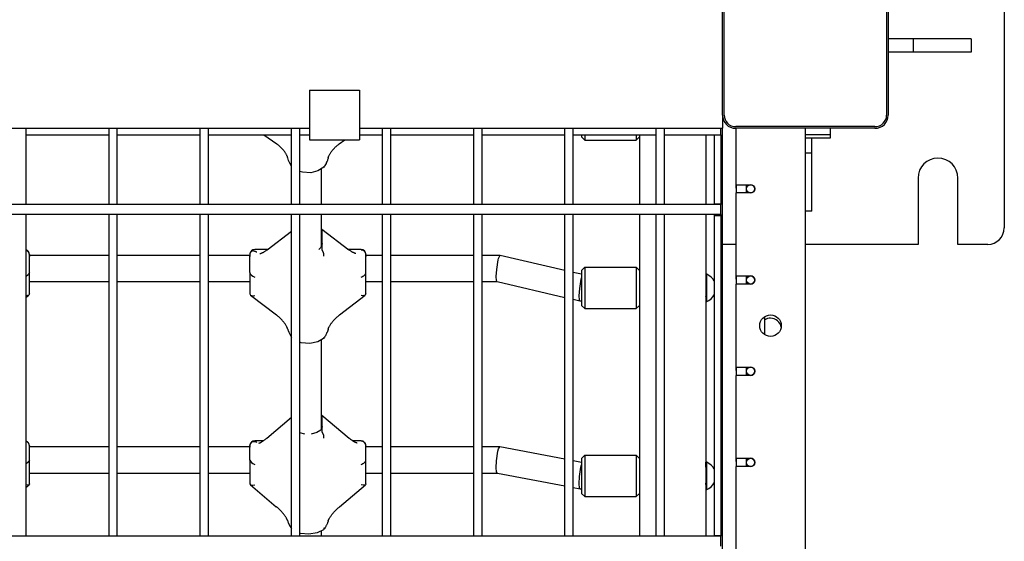
# Model space of a CAD drawing. Units: millimetres. Extents: x -5888 to 8519, y -6618 to 1999.
# Drawn here: x 1341 to 1935, y -2109 to -1795 of the extents above; entities that cross this region are included whole.
import ezdxf

# ---------------------------------------------------------------- set-up
doc = ezdxf.new("R2010")
doc.units = ezdxf.units.MM

# ---------------------------------------------------------------- blocks, each defined once
blk = doc.blocks.new('ДВК-03')
for p, q in [((4118, -940), (4118, -1160)), ((3948, -1092), (3948, -1008)), ((3949, -1092), (3949, -1008)), ((4047, -1008), (4047, -1092)), ((4048, -1008), (4048, -1092)), ((4063, -1046), (4048, -1046)), ((4063, -1046), (4063, -1054)), ((4098, -1046), (4063, -1046)), ((4098, -1046), (4098, -1054)), ((4063, -1054), (4048, -1054)), ((4098, -1054), (4063, -1054)), ((3699, -1077), (3699, -1107)), ((3699, -1077), (3729, -1077)), ((3729, -1077), (3729, -1107)), ((3948, -1092), (3948, -1100)), ((3297, -1100), (3699, -1100)), ((3523, -1100), (3525.24, -1100)), ((3525.24, -1100), (3528, -1100)), ((3528, -1104), (3528, -1100)), ((3528, -1100), (3578, -1100)), ((3528, -1104), (3578, -1104)), ((3528, -1146), (3528, -1104)), ((3578, -1104), (3578, -1100)), ((3578, -1100), (3580.24, -1100)), ((3578, -1146), (3578, -1104)), ((3580.24, -1100), (3583, -1100)), ((3583, -1104), (3583, -1100)), ((3583, -1100), (3633, -1100)), ((3583, -1104), (3633, -1104)), ((3583, -1146), (3583, -1104)), ((3633, -1104), (3633, -1100)), ((3633, -1100), (3635.24, -1100)), ((3633, -1146), (3633, -1104)), ((3635.24, -1100), (3638, -1100)), ((3638, -1104), (3638, -1100)), ((3638, -1100), (3688, -1100)), ((3638, -1104), (3688, -1104)), ((3638, -1146), (3638, -1104)), ((3671.44, -1104), (3679.13, -1109.41)), ((3688, -1104), (3688, -1100)), ((3688, -1100), (3690.24, -1100)), ((3688, -1146), (3688, -1104)), ((3690.24, -1100), (3693, -1100)), ((3693, -1104), (3693, -1100)), ((3693, -1100), (3699, -1100)), ((3693, -1146), (3693, -1104)), ((3693, -1104), (3699, -1104)), ((3729, -1100), (3948, -1100)), ((3729, -1100), (3743, -1100)), ((3729, -1104), (3743, -1104)), ((3743, -1104), (3743, -1100)), ((3743, -1100), (3745.24, -1100)), ((3743, -1146), (3743, -1104)), ((3745.24, -1100), (3748, -1100)), ((3748, -1104), (3748, -1100)), ((3748, -1100), (3798, -1100)), ((3748, -1104), (3798, -1104)), ((3748, -1146), (3748, -1104)), ((3798, -1104), (3798, -1100)), ((3798, -1100), (3800.24, -1100)), ((3798, -1146), (3798, -1104)), ((3800.24, -1100), (3803, -1100)), ((3803, -1100), (3853, -1100)), ((3803, -1104), (3803, -1100)), ((3803, -1104), (3853, -1104)), ((3803, -1146), (3803, -1104)), ((3853, -1104), (3853, -1100)), ((3853, -1100), (3855.24, -1100)), ((3853, -1146), (3853, -1104)), ((3855.24, -1100), (3858, -1100)), ((3858, -1100), (3908, -1100)), ((3858, -1104), (3858, -1100)), ((3858, -1104), (3908, -1104)), ((3858, -1146), (3858, -1104)), ((3863, -1104), (3863, -1105.08)), ((3865, -1104), (3865, -1107.08)), ((3896, -1104), (3896, -1107.08)), ((3898, -1104), (3898, -1105.08)), ((3898, -1104), (3898, -1144.96)), ((3908, -1104), (3908, -1100)), ((3908, -1100), (3910.24, -1100)), ((3908, -1146), (3908, -1104)), ((3910.24, -1100), (3913, -1100)), ((3913, -1100), (3947, -1100)), ((3913, -1104), (3913, -1100)), ((3913, -1104), (3947, -1104)), ((3913, -1146), (3913, -1104)), ((3938, -1104), (3938, -1144.96)), ((3943, -1104), (3943, -1145.5)), ((3943, -1104), (3947, -1104)), ((3947, -1104), (3947, -1100)), ((3947, -1104), (3947, -1145.5)), ((3948, -1184.86), (3948, -1100)), ((4040, -1099), (3956, -1099)), ((4040, -1100), (3956, -1100)), ((3956, -1100), (3956, -1134)), ((3998, -1998), (3998, -1100)), ((4013, -1104), (3998, -1104)), ((4013, -1100), (4013, -1104)), ((4013, -1102), (4013, -1106)), ((3699, -1107), (3729, -1107)), ((3716.87, -1109.41), (3720.3, -1107)), ((3865, -1107.08), (3863, -1105.08)), ((3865, -1107.08), (3896, -1107.08)), ((3898, -1105.08), (3896, -1107.08)), ((4013, -1106), (3998, -1106)), ((4002, -1115), (4002, -1106)), ((4002, -1115), (3998, -1115)), ((4002, -1150), (4002, -1115)), ((3686.31, -1119.41), (3685.77, -1117.72)), ((3687.06, -1121.1), (3686.31, -1119.41)), ((3688, -1122.75), (3687.06, -1121.1)), ((3694.65, -1126.51), (3693, -1126.06)), ((3699.63, -1126.78), (3694.65, -1126.51)), ((3703.9, -1125.73), (3699.63, -1126.78)), ((3707.51, -1123.48), (3703.9, -1125.73)), ((3706, -1124.64), (3706, -1133.61)), ((3707.53, -1123.46), (3707.51, -1123.48)), ((3707.55, -1123.45), (3707.53, -1123.46)), ((3707.55, -1122.84), (3707.61, -1123.08)), ((3707.56, -1123.43), (3707.55, -1123.45)), ((3707.62, -1123.28), (3707.56, -1123.43)), ((3707.61, -1123.08), (3707.62, -1123.28)), ((3706, -1133.61), (3706, -1146)), ((3956, -1134), (3965, -1134)), ((3956, -1134), (3956, -1136)), ((3956.5, -1139), (3956.5, -1134)), ((3962.5, -1139), (3962.5, -1134)), ((4066, -1130), (4066, -1170)), ((4090, -1170), (4090, -1130)), ((3956, -1136), (3956.5, -1136)), ((3965, -1139), (3956, -1139)), ((3956, -1139), (3956, -1189)), ((3956.5, -1139), (3956.5, -1136)), ((3962.5, -1136), (3962.55, -1136)), ((3947, -1146), (3049, -1146)), ((3578, -1146), (3528, -1146)), ((3633, -1146), (3583, -1146)), ((3688, -1146), (3638, -1146)), ((3743, -1146), (3693, -1146)), ((3798, -1146), (3748, -1146)), ((3853, -1146), (3803, -1146)), ((3908, -1146), (3858, -1146)), ((3898, -1144.96), (3898, -1146)), ((3947, -1146), (3913, -1146)), ((3938, -1144.96), (3938, -1146)), ((3943, -1145.5), (3947, -1145.5)), ((3943, -1145.5), (3943, -1146)), ((3947, -1145.5), (3947, -1146)), ((3947, -1146.12), (3947, -1146)), ((3947, -1152), (3947, -1146.12)), ((3947, -1152), (3049, -1152)), ((3528, -1346), (3528, -1152)), ((3578, -1346), (3578, -1152)), ((3583, -1346), (3583, -1152)), ((3633, -1346), (3633, -1152)), ((3638, -1346), (3638, -1152)), ((3688, -1346), (3688, -1152)), ((3693, -1346), (3693, -1152)), ((3706, -1152), (3706, -1171.43)), ((3743, -1346), (3743, -1152)), ((3798, -1152), (3748, -1152)), ((3748, -1346), (3748, -1152)), ((3798, -1346), (3798, -1152)), ((3853, -1152), (3803, -1152)), ((3803, -1346), (3803, -1152)), ((3853, -1346), (3853, -1152)), ((3908, -1152), (3858, -1152)), ((3858, -1346), (3858, -1152)), ((3898, -1152), (3898, -1346)), ((3908, -1346), (3908, -1152)), ((3913, -1346), (3913, -1152)), ((3947, -1152), (3913, -1152)), ((3938, -1152), (3938, -1346)), ((3943, -1152), (3943, -1152.5)), ((3947, -1152), (3947, -1152.5)), ((4002, -1150), (3998, -1150)), ((3943, -1152.5), (3943, -1345.5)), ((3943, -1152.5), (3947, -1152.5)), ((3947, -1152.5), (3947, -1345.5)), ((3673.31, -1173.29), (3688, -1162.09)), ((3706, -1160.77), (3706.2, -1160.77)), ((3706.32, -1160.81), (3706.2, -1160.77)), ((3706.32, -1160.81), (3722.69, -1173.29)), ((3706.5, -1161.49), (3706.32, -1160.81)), ((3706.5, -1169.58), (3706.5, -1161.49)), ((3706.5, -1169.58), (3705.71, -1171.89)), ((3706, -1167.72), (3706.5, -1169.58)), ((3706.5, -1172.32), (3706.5, -1169.58)), ((3528, -1173.39), (3528.53, -1173.66)), ((3528.53, -1173.66), (3529, -1174.03)), ((3529, -1174.03), (3529.4, -1174.48)), ((3673.59, -1173.07), (3666, -1173.07)), ((3705.71, -1171.89), (3704.56, -1173.07)), ((3730, -1173.07), (3722.41, -1173.07)), ((3956, -1170), (3948, -1170)), ((4066, -1170), (3998, -1170)), ((4108, -1170), (4090, -1170)), ((3530, -1176.07), (3530, -1177.38)), ((3530, -1176.16), (3530, -1176.66)), ((3578, -1176.66), (3530, -1176.66)), ((3530, -1178.18), (3530, -1177.38)), ((3530, -1186.86), (3530, -1178.18)), ((3633, -1176.66), (3583, -1176.66)), ((3663, -1176.66), (3638, -1176.66)), ((3663, -1176.07), (3663, -1177.38)), ((3663, -1176.16), (3663, -1176.66)), ((3663, -1178.18), (3663, -1177.38)), ((3663, -1186.86), (3663, -1178.18)), ((3733, -1176.07), (3733, -1177.38)), ((3733, -1176.16), (3733, -1176.66)), ((3743, -1176.66), (3733, -1176.66)), ((3733, -1178.18), (3733, -1177.38)), ((3733, -1186.86), (3733, -1178.18)), ((3798, -1176.66), (3748, -1176.66)), ((3813.9, -1176.66), (3803, -1176.66)), ((3811.9, -1185.08), (3812.82, -1179.31)), ((3812.82, -1179.31), (3813, -1178.57)), ((3813, -1178.57), (3813.68, -1176.81)), ((3813.68, -1176.81), (3813.9, -1176.66)), ((3813.9, -1176.66), (3813.93, -1176.67)), ((3853, -1185.72), (3813.93, -1176.67)), ((3530, -1186.86), (3529.27, -1188.36)), ((3530, -1199.82), (3530, -1186.86)), ((3663, -1186.86), (3663, -1199.82)), ((3733, -1199.82), (3733, -1186.86)), ((3811.61, -1189.34), (3811.9, -1185.08)), ((3863, -1188.04), (3858, -1186.88)), ((3865, -1183.76), (3863, -1185.76)), ((3863, -1185.76), (3863, -1206.76)), ((3865, -1183.76), (3896, -1183.76)), ((3865, -1183.76), (3865, -1208.76)), ((3896, -1183.76), (3896, -1208.76)), ((3898, -1185.76), (3896, -1183.76)), ((3898, -1185.76), (3898, -1206.76)), ((3948, -1855), (3948, -1184.86)), ((3529.27, -1188.36), (3528, -1189.33)), ((3578, -1192.66), (3530, -1192.66)), ((3633, -1192.66), (3583, -1192.66)), ((3663, -1192.66), (3638, -1192.66)), ((3743, -1192.66), (3733, -1192.66)), ((3798, -1192.66), (3748, -1192.66)), ((3812.08, -1192.66), (3803, -1192.66)), ((3811.72, -1191.78), (3811.61, -1189.34)), ((3812.07, -1192.66), (3811.72, -1191.78)), ((3853, -1202.15), (3812.07, -1192.66)), ((3861.9, -1196.67), (3862.82, -1190.9)), ((3862.82, -1190.9), (3863, -1190.16)), ((3938.5, -1188.01), (3938, -1188.01)), ((3938.5, -1201.6), (3938.5, -1188.01)), ((3956, -1189), (3965, -1189)), ((3956, -1189), (3956, -1191)), ((3956, -1191), (3956.5, -1191)), ((3956.5, -1194), (3956.5, -1189)), ((3956.5, -1194), (3956.5, -1191)), ((3962.5, -1194), (3962.5, -1189)), ((3962.5, -1191), (3962.55, -1191)), ((3861.61, -1200.93), (3861.9, -1196.67)), ((3965, -1194), (3956, -1194)), ((3956, -1194), (3956, -1244)), ((3528, -1201.89), (3529.57, -1200.69)), ((3529.57, -1200.69), (3528, -1201.02)), ((3530, -1199.82), (3529.57, -1200.69)), ((3663, -1199.82), (3663.43, -1200.69)), ((3663.43, -1200.69), (3679.03, -1212.58)), ((3663.43, -1200.69), (3665.07, -1201.02)), ((3665.07, -1201.02), (3666, -1200.82)), ((3716.97, -1212.58), (3732.57, -1200.69)), ((3730.93, -1201.02), (3730, -1200.82)), ((3732.57, -1200.69), (3730.93, -1201.02)), ((3733, -1199.82), (3732.57, -1200.69)), ((3862.07, -1204.25), (3858, -1203.31)), ((3861.72, -1203.37), (3861.61, -1200.93)), ((3862.07, -1204.25), (3861.72, -1203.37)), ((3862.1, -1204.26), (3862.07, -1204.25)), ((3863, -1204.26), (3862.1, -1204.26)), ((3938, -1201.6), (3938, -1201.51)), ((3938.5, -1204.51), (3938, -1204.51)), ((3938.5, -1204.51), (3938.5, -1201.6)), ((3865, -1208.76), (3863, -1206.76)), ((3865, -1208.76), (3896, -1208.76)), ((3898, -1206.76), (3896, -1208.76)), ((3973.5, -1224.48), (3973.5, -1213.52)), ((3685.78, -1221.05), (3685.78, -1221.06)), ((3685.78, -1221.06), (3685.78, -1221.06)), ((3685.78, -1221.06), (3685.78, -1221.06)), ((3685.78, -1221.06), (3685.79, -1221.06)), ((3685.79, -1221.06), (3685.79, -1221.06)), ((3685.79, -1221.06), (3685.79, -1221.06)), ((3685.79, -1221.06), (3685.79, -1221.06)), ((3685.79, -1221.06), (3685.79, -1221.06)), ((3685.79, -1221.06), (3685.79, -1221.06)), ((3685.79, -1221.06), (3685.79, -1221.07)), ((3685.79, -1221.07), (3685.79, -1221.09)), ((3685.79, -1221.09), (3685.8, -1221.11)), ((3685.8, -1221.11), (3685.82, -1221.17)), ((3685.82, -1221.17), (3685.85, -1221.29)), ((3685.85, -1221.29), (3685.91, -1221.52)), ((3685.91, -1221.52), (3686.06, -1221.98)), ((3686.06, -1221.98), (3686.41, -1222.9)), ((3686.41, -1222.9), (3687.2, -1224.53)), ((3687.2, -1224.53), (3688, -1225.9)), ((3693.96, -1229.32), (3693, -1229.06)), ((3699.06, -1229.77), (3693.96, -1229.32)), ((3703.97, -1228.72), (3699.06, -1229.77)), ((3707.45, -1226.7), (3703.97, -1228.72)), ((3706, -1227.73), (3706, -1281.57)), ((3707.48, -1226.67), (3707.45, -1226.7)), ((3707.51, -1226.64), (3707.48, -1226.67)), ((3707.53, -1226.61), (3707.51, -1226.64)), ((3707.61, -1226.42), (3707.53, -1226.61)), ((3707.55, -1225.87), (3707.61, -1226.17)), ((3707.61, -1226.17), (3707.61, -1226.42)), ((3956, -1244), (3965, -1244)), ((3956, -1244), (3956, -1246)), ((3956, -1246), (3956.5, -1246)), ((3956.5, -1249), (3956.5, -1244)), ((3956.5, -1249), (3956.5, -1246)), ((3962.5, -1249), (3962.5, -1244)), ((3962.5, -1246), (3962.55, -1246)), ((3965, -1249), (3956, -1249)), ((3956, -1249), (3956, -1299)), ((3673.19, -1286.81), (3688, -1274.29)), ((3706, -1272.9), (3706.31, -1272.9)), ((3706.39, -1272.93), (3706.31, -1272.9)), ((3706.39, -1272.93), (3722.81, -1286.81)), ((3706.5, -1273.36), (3706.39, -1272.93)), ((3706.5, -1280.03), (3706.5, -1273.36)), ((3705.71, -1281.94), (3703.4, -1283.54)), ((3706.5, -1280.03), (3705.71, -1281.94)), ((3706, -1278.5), (3706.5, -1280.03)), ((3706.5, -1282.3), (3706.5, -1280.03)), ((3528, -1288.65), (3528.53, -1288.9)), ((3671, -1288.48), (3666, -1288.48)), ((3696.08, -1284.45), (3693, -1283.7)), ((3703.4, -1283.54), (3699.92, -1284.45)), ((3729.99, -1288.48), (3725, -1288.48)), ((3729.99, -1288.48), (3730.01, -1288.48)), ((3730.06, -1288.48), (3730.95, -1288.63)), ((3730.95, -1288.63), (3731.75, -1289.05)), ((3528.53, -1288.9), (3529, -1289.26)), ((3529, -1289.26), (3529.4, -1289.7)), ((3530, -1291.48), (3530, -1292.22)), ((3530, -1291.57), (3530, -1292.07)), ((3578, -1292.07), (3530, -1292.07)), ((3530, -1292.88), (3530, -1292.22)), ((3530, -1300.04), (3530, -1292.88)), ((3633, -1292.07), (3583, -1292.07)), ((3663, -1292.07), (3638, -1292.07)), ((3663, -1291.48), (3663, -1292.22)), ((3663, -1291.57), (3663, -1292.07)), ((3663, -1292.88), (3663, -1292.22)), ((3663, -1300.04), (3663, -1292.88)), ((3731.75, -1289.05), (3732.4, -1289.7)), ((3733, -1291.48), (3733, -1292.22)), ((3733, -1291.57), (3733, -1292.07)), ((3743, -1292.07), (3733, -1292.07)), ((3733, -1292.88), (3733, -1292.22)), ((3733, -1300.04), (3733, -1292.88)), ((3798, -1292.07), (3748, -1292.07)), ((3813.74, -1292.07), (3803, -1292.07)), ((3812.62, -1294.73), (3813, -1293.3)), ((3813, -1293.3), (3813.65, -1292.09)), ((3813.65, -1292.09), (3813.74, -1292.07)), ((3813.74, -1292.07), (3813.77, -1292.07)), ((3853, -1299.57), (3813.77, -1292.07)), ((3530, -1300.04), (3529.28, -1301.34)), ((3530, -1314.41), (3530, -1300.04)), ((3663, -1300.04), (3663, -1314.41)), ((3733, -1314.41), (3733, -1300.04)), ((3811.61, -1304.76), (3811.79, -1300.5)), ((3811.79, -1300.5), (3812.62, -1294.73)), ((3863, -1301.48), (3858, -1300.53)), ((3865, -1297.13), (3863, -1299.13)), ((3863, -1299.13), (3863, -1320.13)), ((3865, -1297.13), (3896, -1297.13)), ((3865, -1297.13), (3865, -1322.13)), ((3896, -1297.13), (3896, -1322.13)), ((3898, -1299.13), (3896, -1297.13)), ((3898, -1299.13), (3898, -1320.13)), ((3956, -1299), (3965, -1299)), ((3956, -1299), (3956, -1301)), ((3956.5, -1304), (3956.5, -1299)), ((3962.5, -1304), (3962.5, -1299)), ((3529.28, -1301.34), (3528, -1302.25)), ((3811.8, -1307.19), (3811.61, -1304.76)), ((3861.79, -1310.06), (3862.62, -1304.29)), ((3862.62, -1304.29), (3863, -1302.87)), ((3938.5, -1301.38), (3938, -1301.38)), ((3938, -1304.38), (3938, -1301.38)), ((3938.5, -1314.03), (3938.5, -1301.38)), ((3956, -1301), (3956.5, -1301)), ((3956, -1304), (3956, -1354)), ((3965, -1304), (3956, -1304)), ((3956.5, -1304), (3956.5, -1301)), ((3962.5, -1301), (3962.55, -1301)), ((3578, -1308.07), (3530, -1308.07)), ((3633, -1308.07), (3583, -1308.07)), ((3663, -1308.07), (3638, -1308.07)), ((3743, -1308.07), (3733, -1308.07)), ((3798, -1308.07), (3748, -1308.07)), ((3812.24, -1308.07), (3803, -1308.07)), ((3812.23, -1308.07), (3811.8, -1307.19)), ((3853, -1315.86), (3812.23, -1308.07)), ((3861.61, -1314.32), (3861.79, -1310.06)), ((3528, -1316.45), (3529.74, -1314.98)), ((3528.28, -1315.26), (3528, -1315.22)), ((3529.74, -1314.98), (3528.28, -1315.26)), ((3530, -1314.41), (3529.74, -1314.98)), ((3663, -1314.41), (3663.26, -1314.98)), ((3663.26, -1314.98), (3678.92, -1328.21)), ((3663.26, -1314.98), (3664.72, -1315.26)), ((3664.72, -1315.26), (3666, -1314.97)), ((3717.08, -1328.21), (3732.74, -1314.98)), ((3731.28, -1315.26), (3730, -1314.97)), ((3732.74, -1314.98), (3731.28, -1315.26)), ((3733, -1314.41), (3732.74, -1314.98)), ((3862.23, -1317.63), (3858, -1316.82)), ((3861.8, -1316.75), (3861.61, -1314.32)), ((3862.23, -1317.63), (3861.8, -1316.75)), ((3862.26, -1317.63), (3862.23, -1317.63)), ((3863, -1317.63), (3862.26, -1317.63)), ((3938, -1314.88), (3938, -1314.03)), ((3938.5, -1317.88), (3938, -1317.88)), ((3938.5, -1317.88), (3938.5, -1314.03)), ((3865, -1322.13), (3863, -1320.13)), ((3865, -1322.13), (3896, -1322.13)), ((3898, -1320.13), (3896, -1322.13)), ((3685.81, -1336.8), (3685.81, -1336.8)), ((3685.81, -1336.8), (3685.81, -1336.8)), ((3685.81, -1336.8), (3685.81, -1336.8)), ((3685.81, -1336.8), (3685.81, -1336.8)), ((3685.81, -1336.8), (3685.81, -1336.8)), ((3685.81, -1336.8), (3685.81, -1336.8)), ((3685.81, -1336.8), (3685.81, -1336.8)), ((3685.81, -1336.8), (3685.81, -1336.81)), ((3685.81, -1336.81), (3685.81, -1336.81)), ((3685.81, -1336.81), (3685.81, -1336.81)), ((3685.81, -1336.81), (3685.81, -1336.82)), ((3685.81, -1336.82), (3685.82, -1336.83)), ((3685.82, -1336.83), (3685.83, -1336.86)), ((3685.83, -1336.86), (3685.84, -1336.92)), ((3685.84, -1336.92), (3685.88, -1337.03)), ((3685.88, -1337.03), (3685.95, -1337.26)), ((3685.95, -1337.26), (3686.12, -1337.72)), ((3686.12, -1337.72), (3686.52, -1338.64)), ((3686.52, -1338.64), (3687.31, -1340.13)), ((3687.31, -1340.13), (3688, -1341.25)), ((3707.37, -1342.15), (3707.31, -1342.19)), ((3707.43, -1342.09), (3707.37, -1342.15)), ((3707.47, -1342.03), (3707.43, -1342.09)), ((3707.59, -1341.75), (3707.47, -1342.03)), ((3707.55, -1340.99), (3707.62, -1341.4)), ((3707.62, -1341.4), (3707.59, -1341.75)), ((3947, -1346), (3049, -1346)), ((3578, -1346), (3528, -1346)), ((3633, -1346), (3583, -1346)), ((3688, -1346), (3638, -1346)), ((3693.48, -1344.25), (3693, -1344.13)), ((3743, -1346), (3693, -1346)), ((3698.44, -1344.75), (3693.48, -1344.25)), ((3703.45, -1344), (3698.44, -1344.75)), ((3707.31, -1342.19), (3703.45, -1344)), ((3706, -1342.99), (3706, -1346)), ((3798, -1346), (3748, -1346)), ((3853, -1346), (3803, -1346)), ((3908, -1346), (3858, -1346)), ((3947, -1346), (3913, -1346)), ((3943, -1345.5), (3947, -1345.5)), ((3943, -1345.5), (3943, -1346)), ((3947, -1345.5), (3947, -1346)), ((3947, -1346.12), (3947, -1346)), ((3947, -1352), (3947, -1346.12))]:
    blk.add_line(p, q)
for centre, radius in [((3965, -1136.5), 2.5), ((3965, -1191.5), 2.5), ((3977, -1219), 6.5), ((3965, -1246.5), 2.5), ((3965, -1301.5), 2.5)]:
    blk.add_circle(centre, radius)
for centre, radius, start, end in [((3956, -1092), 8, 180, 270), ((3956, -1092), 7, 180, 270), ((4040, -1092), 8, 270, 0), ((4040, -1092), 7, 270, 0), ((4078, -1130), 12, 0, 180), ((3965, -1136.5), 2.5, 270, 90), ((3965, -1138.5), 2.5, 156.42182, 180), ((3965, -1138.5), 2.5, 180, 191.53696), ((4108, -1160), 10, 270, 0), ((3527, -1176.07), 3, 360, 70.52878), ((3666, -1176.07), 3, 90, 180), ((3730, -1176.07), 3, 360, 90), ((3935.06, -1196.26), 8.94, 27.36306, 67.38014), ((3965, -1193.5), 2.5, 156.42182, 180), ((3965, -1193.5), 2.5, 180, 191.53696), ((3965, -1191.5), 2.5, 270, 90), ((3935.06, -1196.26), 8.94, 292.61986, 332.63694), ((3977, -1221), 6.5, 90, 122.57897), ((3977, -1221), 6.5, 8.84988, 90), ((3965, -1246.5), 2.5, 270, 90), ((3965, -1248.5), 2.5, 156.42182, 180), ((3965, -1248.5), 2.5, 180, 191.53696), ((3527, -1291.48), 3, 360, 70.52878), ((3666, -1291.48), 3, 90, 180), ((3730, -1291.43), 2.95, 88.81413, 90.01993), ((3730, -1291.48), 3, 360, 88.81407), ((3965, -1301.5), 2.5, 270, 90), ((3935.06, -1309.63), 8.94, 27.36306, 67.38014), ((3965, -1303.5), 2.5, 156.42182, 180), ((3965, -1303.5), 2.5, 180, 191.53696), ((3935.06, -1309.63), 8.94, 292.61986, 332.63694)]:
    blk.add_arc(centre, radius, start, end)
for centre, major_axis, ratio, start_param, end_param in [((3680.85, -1106.96), (-1.73, -2.45), 0.50197, 0.000005, 0.00001), ((3680.85, -1106.96), (-1.73, -2.45), 0.50197, 0, 0.000005), ((3715.15, -1106.96), (1.73, -2.45), 0.50197, -0.00001, -0.000005), ((3715.15, -1106.96), (1.73, -2.45), 0.50197, 6.28318, 6.283185), ((3675.13, -1175.67), (-1.82, 2.39), 0.457671, 6.28318, 6.283185), ((3675.13, -1175.67), (-1.82, 2.39), 0.457671, 6.28312, 6.28318), ((3720.87, -1175.67), (1.82, 2.39), 0.457671, 0.000006, 0.000065), ((3720.87, -1175.67), (1.82, 2.39), 0.457671, 0, 0.000006), ((3666, -1187.81), (-2.89, 1.43), 0.559738, 0.270355, 1.841151), ((3730, -1187.81), (-2.89, -1.43), 0.559738, 1.300441, 2.871238), ((3680.85, -1210.2), (-1.82, -2.39), 0.457671, 0.000006, 0.000012), ((3680.85, -1210.2), (-1.82, -2.39), 0.457671, 0, 0.000006), ((3715.15, -1210.2), (1.82, -2.39), 0.457671, -0.000012, -0.000006), ((3715.15, -1210.2), (1.82, -2.39), 0.457671, 6.28318, 6.283185), ((3675.13, -1289.1), (-1.94, 2.29), 0.377503, 6.283145, 6.283185), ((3720.87, -1289.1), (1.94, 2.29), 0.377503, 0, 0.000041), ((3737.26, -1300.07), (-8, 11.38), 0.274658, -0.192133, -0.190768), ((3666, -1301.09), (-2.93, 1.36), 0.459237, 0.209949, 1.780745), ((3730, -1301.09), (-2.93, -1.36), 0.459237, 1.360847, 2.931644), ((3680.85, -1325.92), (-1.94, -2.29), 0.377503, 0, 0.000009), ((3715.15, -1325.92), (1.94, -2.29), 0.377503, 6.283177, 6.283185)]:
    blk.add_ellipse(centre, major_axis=major_axis, ratio=ratio, start_param=start_param, end_param=end_param)
for points, knots in [([(3685.77, -1117.72), (3685.77, -1117.72), (3685.77, -1117.72), (3685.77, -1117.71), (3685.77, -1117.7), (3685.77, -1117.69), (3685.76, -1117.68), (3685.76, -1117.66), (3685.75, -1117.64), (3685.74, -1117.59), (3685.73, -1117.55), (3685.7, -1117.45), (3685.68, -1117.37), (3685.6, -1117.15), (3685.54, -1116.99), (3685.4, -1116.64), (3685.31, -1116.45), (3685.11, -1116.05), (3685, -1115.83), (3684.75, -1115.39), (3684.61, -1115.16), (3684.3, -1114.69), (3684.14, -1114.44), (3683.78, -1113.95), (3683.59, -1113.7), (3683.19, -1113.2), (3682.98, -1112.95), (3682.54, -1112.45), (3682.31, -1112.2), (3681.83, -1111.7), (3681.58, -1111.46), (3681.07, -1110.98), (3680.81, -1110.75), (3680.28, -1110.29), (3680.01, -1110.07), (3679.53, -1109.71), (3679.33, -1109.56), (3679.13, -1109.41)], [0.000023, 0.000023, 0.000023, 0.000023, 0.0075, 0.0075, 0.095167, 0.095167, 0.190357, 0.190357, 0.380738, 0.380738, 0.761499, 0.761499, 1.523022, 1.523022, 3.046067, 3.046067, 4.802983, 4.802983, 6.729315, 6.729315, 8.828394, 8.828394, 11.093348, 11.093348, 13.517404, 13.517404, 16.091368, 16.091368, 18.805213, 18.805213, 21.649312, 21.649312, 24.610221, 24.610221, 27.676814, 27.676814, 30, 30, 30, 30]), ([(3710.23, -1117.72), (3710.23, -1117.72), (3710.23, -1117.72), (3710.23, -1117.71), (3710.23, -1117.7), (3710.23, -1117.69), (3710.24, -1117.68), (3710.24, -1117.66), (3710.25, -1117.64), (3710.26, -1117.59), (3710.27, -1117.55), (3710.3, -1117.45), (3710.32, -1117.37), (3710.4, -1117.15), (3710.46, -1116.99), (3710.6, -1116.64), (3710.69, -1116.45), (3710.89, -1116.05), (3711, -1115.83), (3711.25, -1115.39), (3711.39, -1115.16), (3711.69, -1114.7), (3711.85, -1114.48), (3712.01, -1114.24), (3712.02, -1114.22), (3712.22, -1113.95), (3712.41, -1113.7), (3712.81, -1113.2), (3713.02, -1112.95), (3713.46, -1112.45), (3713.69, -1112.2), (3714.17, -1111.7), (3714.42, -1111.46), (3714.93, -1110.98), (3715.19, -1110.75), (3715.72, -1110.29), (3715.99, -1110.07), (3716.47, -1109.71), (3716.67, -1109.56), (3716.87, -1109.41)], [0.000023, 0.000023, 0.000023, 0.000023, 0.0075, 0.0075, 0.095167, 0.095167, 0.190357, 0.190357, 0.380738, 0.380738, 0.761499, 0.761499, 1.523022, 1.523022, 3.046067, 3.046067, 4.802983, 4.802983, 6.729315, 6.729315, 8.828394, 8.828394, 10.946807, 10.946807, 11.093348, 11.093348, 13.517404, 13.517404, 16.091368, 16.091368, 18.805213, 18.805213, 21.649312, 21.649312, 24.610221, 24.610221, 27.676814, 27.676814, 30, 30, 30, 30]), ([(3710.23, -1117.72), (3710.23, -1117.72), (3710.23, -1117.72), (3710.22, -1117.76), (3710.21, -1117.79), (3710.19, -1117.86), (3710.18, -1117.89), (3710.16, -1117.99), (3710.14, -1118.06), (3710.08, -1118.27), (3710.04, -1118.4), (3709.91, -1118.82), (3709.82, -1119.09), (3709.57, -1119.73), (3709.42, -1120.09), (3709.14, -1120.7), (3709.02, -1120.94), (3708.69, -1121.57), (3708.48, -1121.95), (3708.03, -1122.7), (3707.8, -1123.07), (3707.56, -1123.43)], [0.000029, 0.000029, 0.000029, 0.000029, 0.010556, 0.010556, 0.316549, 0.316549, 0.633098, 0.633098, 1.266196, 1.266196, 2.532393, 2.532393, 5.064815, 5.064815, 8.43962, 8.43962, 10.712606, 10.712606, 14.323858, 14.323858, 17.8637, 17.8637, 17.8637, 17.8637]), ([(3530, -1177.38), (3530, -1177.27), (3530, -1177.1), (3530, -1176.85), (3529.99, -1176.68), (3529.98, -1176.51), (3529.98, -1176.35), (3529.96, -1176.16), (3529.94, -1175.98), (3529.91, -1175.79), (3529.88, -1175.59), (3529.83, -1175.4), (3529.77, -1175.22), (3529.72, -1175.06), (3529.64, -1174.89), (3529.58, -1174.77), (3529.5, -1174.62), (3529.44, -1174.54), (3529.4, -1174.48)], [0, 0, 0, 0, 2.386566, 3.911025, 5.376215, 6.087132, 7.479332, 8.784867, 10.00079, 11.109962, 12.617108, 13.869703, 14.572624, 16.001352, 16.567197, 17.502464, 18.078098, 19, 19, 19, 19]), ([(3663, -1177.38), (3663, -1177.28), (3663, -1177.12), (3663, -1176.91), (3663.01, -1176.72), (3663.01, -1176.49), (3663.03, -1176.27), (3663.05, -1176.1), (3663.06, -1175.97), (3663.08, -1175.86), (3663.1, -1175.74), (3663.11, -1175.64), (3663.14, -1175.54), (3663.16, -1175.45), (3663.19, -1175.32), (3663.23, -1175.2), (3663.29, -1175.05), (3663.35, -1174.91), (3663.42, -1174.77), (3663.5, -1174.63), (3663.57, -1174.52), (3663.67, -1174.39), (3663.75, -1174.29), (3663.86, -1174.18), (3663.98, -1174.07), (3664.14, -1173.96), (3664.28, -1173.88), (3664.41, -1173.82), (3664.53, -1173.78), (3664.67, -1173.75), (3664.82, -1173.74), (3665, -1173.75), (3665.12, -1173.78), (3665.17, -1173.8)], [0, 0, 0, 0, 2.61957, 3.83357, 4.968112, 7.096894, 9.040587, 9.982062, 10.871518, 11.720399, 12.496336, 13.243327, 13.908199, 14.521674, 15.063461, 16.468551, 16.935034, 17.968267, 19.053815, 19.455687, 20.508056, 21.175795, 21.906001, 22.546052, 23.551097, 24.669181, 25.905886, 26.78698, 27.700052, 28.802288, 30.210305, 31.96317, 34, 34, 34, 34]), ([(3665.17, -1173.8), (3665.23, -1173.82), (3665.33, -1173.86), (3665.49, -1173.92), (3665.61, -1173.97), (3665.76, -1174.03), (3665.88, -1174.09), (3665.97, -1174.14), (3666, -1174.16)], [0, 0, 0, 0, 2.248374, 3.623131, 5.350008, 6.341607, 7.985087, 9, 9, 9, 9]), ([(3667.23, -1174.77), (3667.09, -1174.7), (3666.89, -1174.62), (3666.58, -1174.47), (3666.3, -1174.33), (3666.1, -1174.21), (3666, -1174.16)], [0, 0, 0, 0, 2.150193, 3.038364, 5.114412, 7, 7, 7, 7]), ([(3669.03, -1175.5), (3669.04, -1175.5), (3669.06, -1175.5), (3669.11, -1175.49), (3669.14, -1175.49), (3669.23, -1175.47), (3669.29, -1175.46), (3669.41, -1175.44), (3669.47, -1175.42), (3669.63, -1175.38), (3669.73, -1175.35), (3669.94, -1175.27), (3670.05, -1175.23), (3670.31, -1175.12), (3670.46, -1175.06), (3670.74, -1174.92), (3670.87, -1174.86), (3671.04, -1174.77), (3671.08, -1174.75), (3671.25, -1174.66), (3671.37, -1174.59), (3671.69, -1174.4), (3671.89, -1174.28), (3672.32, -1174), (3672.53, -1173.85), (3672.94, -1173.57), (3673.12, -1173.43), (3673.31, -1173.29)], [0, 0, 0, 0, 1.138173, 1.138173, 2.407018, 2.407018, 3.789812, 3.789812, 5.111884, 5.111884, 6.863702, 6.863702, 8.61552, 8.61552, 10.732912, 10.732912, 12.471598, 12.471598, 13.024392, 13.024392, 14.59113, 14.59113, 17.125853, 17.125853, 19.779234, 19.779234, 22, 22, 22, 22]), ([(3706.98, -1174.2), (3706.95, -1174.15), (3706.9, -1174.07), (3706.83, -1173.93), (3706.74, -1173.74), (3706.66, -1173.51), (3706.61, -1173.32), (3706.57, -1173.14), (3706.54, -1172.97), (3706.51, -1172.73), (3706.5, -1172.52), (3706.5, -1172.38), (3706.5, -1172.32)], [0, 0, 0, 0, 0.904543, 1.473691, 2.644583, 4.447583, 5.84052, 6.382666, 8.098804, 9.635461, 11.699458, 13, 13, 13, 13]), ([(3707.55, -1177.08), (3707.59, -1176.9), (3707.63, -1176.6), (3707.62, -1176.15), (3707.58, -1175.76), (3707.5, -1175.38), (3707.39, -1175.02), (3707.23, -1174.63), (3707.08, -1174.35), (3706.98, -1174.2)], [0, 0, 0, 0, 2.029978, 3.213354, 4.539249, 5.908037, 6.961377, 8.173898, 10, 10, 10, 10]), ([(3726.97, -1175.5), (3726.96, -1175.5), (3726.94, -1175.5), (3726.89, -1175.49), (3726.86, -1175.49), (3726.77, -1175.47), (3726.71, -1175.46), (3726.59, -1175.44), (3726.53, -1175.42), (3726.37, -1175.38), (3726.27, -1175.35), (3726.11, -1175.29), (3726.06, -1175.27), (3725.94, -1175.23), (3725.89, -1175.21), (3725.69, -1175.12), (3725.54, -1175.06), (3725.22, -1174.91), (3725.05, -1174.82), (3724.75, -1174.66), (3724.63, -1174.59), (3724.31, -1174.4), (3724.11, -1174.28), (3723.68, -1174), (3723.47, -1173.85), (3723.06, -1173.57), (3722.88, -1173.43), (3722.69, -1173.29)], [0, 0, 0, 0, 1.138173, 1.138173, 2.407018, 2.407018, 3.789812, 3.789812, 5.111884, 5.111884, 6.863702, 6.863702, 7.741044, 7.741044, 8.61552, 8.61552, 10.732912, 10.732912, 13.024392, 13.024392, 14.59113, 14.59113, 17.125853, 17.125853, 19.779234, 19.779234, 22, 22, 22, 22]), ([(3730, -1173.19), (3730.13, -1173.19), (3730.35, -1173.21), (3730.69, -1173.29), (3731.04, -1173.4), (3731.42, -1173.58), (3731.75, -1173.81), (3732, -1174.03), (3732.22, -1174.24), (3732.33, -1174.39), (3732.4, -1174.48)], [0, 0, 0, 0, 1.557992, 2.648234, 4.105591, 5.851843, 7.480459, 8.831519, 9.664763, 11, 11, 11, 11]), ([(3733, -1177.38), (3733, -1177.27), (3733, -1177.1), (3733, -1176.85), (3732.99, -1176.68), (3732.98, -1176.51), (3732.98, -1176.35), (3732.96, -1176.16), (3732.94, -1175.98), (3732.91, -1175.79), (3732.88, -1175.59), (3732.83, -1175.4), (3732.77, -1175.22), (3732.72, -1175.06), (3732.64, -1174.89), (3732.58, -1174.77), (3732.5, -1174.62), (3732.44, -1174.54), (3732.4, -1174.48)], [0, 0, 0, 0, 2.386566, 3.911025, 5.376215, 6.087132, 7.479332, 8.784867, 10.00079, 11.109962, 12.617108, 13.869703, 14.572624, 16.001352, 16.567197, 17.502464, 18.078098, 19, 19, 19, 19]), ([(3685.78, -1221.05), (3685.78, -1221.05), (3685.78, -1221.05), (3685.78, -1221.04), (3685.78, -1221.04), (3685.78, -1221.02), (3685.77, -1221.01), (3685.77, -1220.98), (3685.76, -1220.96), (3685.74, -1220.91), (3685.73, -1220.87), (3685.69, -1220.74), (3685.66, -1220.66), (3685.57, -1220.41), (3685.51, -1220.25), (3685.37, -1219.94), (3685.29, -1219.79), (3685.11, -1219.43), (3685, -1219.22), (3684.74, -1218.79), (3684.6, -1218.56), (3684.29, -1218.08), (3684.12, -1217.84), (3683.76, -1217.34), (3683.57, -1217.09), (3683.16, -1216.58), (3682.94, -1216.32), (3682.49, -1215.8), (3682.26, -1215.54), (3681.77, -1215.02), (3681.52, -1214.76), (3681, -1214.26), (3680.73, -1214.01), (3680.19, -1213.52), (3679.91, -1213.29), (3679.44, -1212.9), (3679.24, -1212.74), (3679.03, -1212.58)], [0.000025, 0.000025, 0.000025, 0.000025, 0.007619, 0.007619, 0.126881, 0.126881, 0.253787, 0.253787, 0.5076, 0.5076, 1.015224, 1.015224, 2.030474, 2.030474, 3.751489, 3.751489, 5.282579, 5.282579, 7.306611, 7.306611, 9.5488, 9.5488, 11.96843, 11.96843, 14.556814, 14.556814, 17.302998, 17.302998, 20.196257, 20.196257, 23.224523, 23.224523, 26.37202, 26.37202, 29.626462, 29.626462, 32, 32, 32, 32]), ([(3710.22, -1221.05), (3710.22, -1221.05), (3710.22, -1221.05), (3710.22, -1221.04), (3710.22, -1221.04), (3710.22, -1221.02), (3710.23, -1221.01), (3710.23, -1220.98), (3710.24, -1220.96), (3710.26, -1220.91), (3710.27, -1220.87), (3710.31, -1220.74), (3710.34, -1220.66), (3710.43, -1220.41), (3710.49, -1220.25), (3710.63, -1219.94), (3710.71, -1219.79), (3710.89, -1219.43), (3711, -1219.22), (3711.26, -1218.79), (3711.4, -1218.56), (3711.69, -1218.11), (3711.85, -1217.89), (3712.02, -1217.65), (3712.04, -1217.62), (3712.24, -1217.34), (3712.43, -1217.09), (3712.84, -1216.58), (3713.06, -1216.32), (3713.51, -1215.8), (3713.74, -1215.54), (3714.23, -1215.02), (3714.48, -1214.76), (3715, -1214.26), (3715.27, -1214.01), (3715.81, -1213.52), (3716.09, -1213.29), (3716.56, -1212.9), (3716.76, -1212.74), (3716.97, -1212.58)], [0.000025, 0.000025, 0.000025, 0.000025, 0.007619, 0.007619, 0.126881, 0.126881, 0.253787, 0.253787, 0.5076, 0.5076, 1.015224, 1.015224, 2.030474, 2.030474, 3.751489, 3.751489, 5.282579, 5.282579, 7.306611, 7.306611, 9.5488, 9.5488, 11.723884, 11.723884, 11.96843, 11.96843, 14.556814, 14.556814, 17.302998, 17.302998, 20.196257, 20.196257, 23.224523, 23.224523, 26.37202, 26.37202, 29.626462, 29.626462, 32, 32, 32, 32]), ([(3710.22, -1221.05), (3710.22, -1221.06), (3710.22, -1221.06), (3710.21, -1221.08), (3710.2, -1221.1), (3710.19, -1221.14), (3710.19, -1221.16), (3710.17, -1221.23), (3710.16, -1221.28), (3710.12, -1221.41), (3710.09, -1221.5), (3710.01, -1221.76), (3709.95, -1221.94), (3709.83, -1222.3), (3709.76, -1222.48), (3709.55, -1222.99), (3709.41, -1223.32), (3709.1, -1223.97), (3708.93, -1224.29), (3708.58, -1224.94), (3708.39, -1225.26), (3708.01, -1225.89), (3707.81, -1226.2), (3707.58, -1226.54), (3707.56, -1226.58), (3707.53, -1226.61)], [0.00003, 0.00003, 0.00003, 0.00003, 0.0095, 0.0095, 0.21394, 0.21394, 0.42788, 0.42788, 0.85576, 0.85576, 1.71152, 1.71152, 3.42307, 3.42307, 5.17892, 5.17892, 8.31341, 8.31341, 11.4479, 11.4479, 14.565151, 14.565151, 17.635476, 17.635476, 17.972784, 17.972784, 17.972784, 17.972784]), ([(3706.98, -1283.95), (3706.95, -1283.9), (3706.9, -1283.83), (3706.83, -1283.69), (3706.74, -1283.52), (3706.66, -1283.31), (3706.61, -1283.15), (3706.57, -1282.99), (3706.54, -1282.84), (3706.51, -1282.64), (3706.5, -1282.46), (3706.5, -1282.34), (3706.5, -1282.3)], [0, 0, 0, 0, 0.904543, 1.473691, 2.644583, 4.447583, 5.84052, 6.382666, 8.098804, 9.635461, 11.699458, 13, 13, 13, 13]), ([(3668.36, -1289.83), (3668.36, -1289.83), (3668.34, -1289.83), (3668.33, -1289.83), (3668.33, -1289.83), (3668.32, -1289.83), (3668.33, -1289.83), (3668.34, -1289.83), (3668.36, -1289.83), (3668.41, -1289.82), (3668.44, -1289.81), (3668.51, -1289.79), (3668.55, -1289.78), (3668.64, -1289.75), (3668.69, -1289.73), (3668.79, -1289.7), (3668.85, -1289.67), (3668.96, -1289.63), (3669.02, -1289.6), (3669.15, -1289.55), (3669.22, -1289.51), (3669.37, -1289.44), (3669.44, -1289.41), (3669.66, -1289.3), (3669.81, -1289.22), (3670.04, -1289.08), (3670.12, -1289.04), (3670.36, -1288.89), (3670.52, -1288.79), (3670.79, -1288.62), (3670.9, -1288.55), (3671, -1288.48), (3671, -1288.48), (3671.07, -1288.44), (3671.13, -1288.39), (3671.42, -1288.19), (3671.65, -1288.03), (3672.12, -1287.67), (3672.37, -1287.48), (3672.8, -1287.13), (3673, -1286.97), (3673.19, -1286.81)], [0, 0, 0, 0, 0.321796, 0.321796, 0.614319, 0.614319, 1.015929, 1.015929, 2.024254, 2.024254, 3.03258, 3.03258, 4.040905, 4.040905, 5.034787, 5.034787, 6.02376, 6.02376, 6.991152, 6.991152, 8.123619, 8.123619, 9.149833, 9.149833, 11.202261, 11.202261, 12.22344, 12.22344, 14.265798, 14.265798, 15.519889, 15.519889, 15.536548, 15.536548, 16.291047, 16.291047, 18.988175, 18.988175, 21.796083, 21.796083, 24, 24, 24, 24]), ([(3707.55, -1286.88), (3707.59, -1286.68), (3707.63, -1286.36), (3707.62, -1285.9), (3707.58, -1285.5), (3707.5, -1285.12), (3707.39, -1284.76), (3707.23, -1284.37), (3707.08, -1284.1), (3706.98, -1283.95)], [0, 0, 0, 0, 2.029978, 3.213354, 4.539249, 5.908037, 6.961377, 8.173898, 10, 10, 10, 10]), ([(3727.64, -1289.83), (3727.64, -1289.83), (3727.66, -1289.83), (3727.67, -1289.83), (3727.67, -1289.83), (3727.68, -1289.83), (3727.67, -1289.83), (3727.66, -1289.83), (3727.64, -1289.83), (3727.59, -1289.82), (3727.56, -1289.81), (3727.49, -1289.79), (3727.45, -1289.78), (3727.36, -1289.75), (3727.31, -1289.73), (3727.21, -1289.7), (3727.15, -1289.67), (3727.04, -1289.63), (3726.98, -1289.6), (3726.85, -1289.55), (3726.78, -1289.51), (3726.63, -1289.44), (3726.56, -1289.41), (3726.34, -1289.3), (3726.19, -1289.22), (3726.02, -1289.12), (3726.01, -1289.11), (3725.93, -1289.07), (3725.87, -1289.03), (3725.64, -1288.89), (3725.48, -1288.79), (3725.21, -1288.62), (3725.1, -1288.55), (3724.93, -1288.44), (3724.87, -1288.39), (3724.58, -1288.19), (3724.35, -1288.03), (3723.88, -1287.67), (3723.63, -1287.48), (3723.2, -1287.13), (3723, -1286.97), (3722.81, -1286.81)], [0, 0, 0, 0, 0.321731, 0.321731, 0.614319, 0.614319, 1.015929, 1.015929, 2.024254, 2.024254, 3.03258, 3.03258, 4.040905, 4.040905, 5.034787, 5.034787, 6.02376, 6.02376, 6.991152, 6.991152, 8.123619, 8.123619, 9.149833, 9.149833, 11.202261, 11.202261, 11.356147, 11.356147, 12.22344, 12.22344, 14.265798, 14.265798, 15.536548, 15.536548, 16.291047, 16.291047, 18.988175, 18.988175, 21.796083, 21.796083, 24, 24, 24, 24]), ([(3530, -1292.22), (3530, -1292.13), (3530, -1291.98), (3530, -1291.78), (3529.99, -1291.64), (3529.98, -1291.5), (3529.98, -1291.36), (3529.96, -1291.2), (3529.94, -1291.05), (3529.91, -1290.89), (3529.88, -1290.71), (3529.83, -1290.55), (3529.77, -1290.38), (3529.72, -1290.24), (3529.64, -1290.09), (3529.58, -1289.96), (3529.49, -1289.83), (3529.43, -1289.74), (3529.4, -1289.7)], [0, 0, 0, 0, 2.386566, 3.911025, 5.376215, 6.087132, 7.479332, 8.784867, 10.00079, 11.109962, 12.617108, 13.869703, 14.572624, 16.001352, 16.567197, 17.502464, 18.215235, 19, 19, 19, 19]), ([(3663, -1292.22), (3663, -1292.13), (3663, -1292), (3663, -1291.83), (3663.01, -1291.67), (3663.01, -1291.48), (3663.03, -1291.29), (3663.05, -1291.15), (3663.06, -1291.04), (3663.08, -1290.94), (3663.1, -1290.85), (3663.11, -1290.76), (3663.14, -1290.67), (3663.16, -1290.59), (3663.19, -1290.48), (3663.24, -1290.35), (3663.3, -1290.21), (3663.36, -1290.08), (3663.42, -1289.97), (3663.5, -1289.84), (3663.57, -1289.73), (3663.67, -1289.61), (3663.76, -1289.49), (3663.88, -1289.37), (3664.02, -1289.25), (3664.17, -1289.13), (3664.3, -1289.04), (3664.42, -1288.97), (3664.53, -1288.92), (3664.67, -1288.86), (3664.82, -1288.82), (3665, -1288.79), (3665.12, -1288.79), (3665.17, -1288.79)], [0, 0, 0, 0, 2.61957, 3.83357, 4.968112, 7.096894, 9.040587, 9.982062, 10.871518, 11.720399, 12.496336, 13.243327, 13.908199, 14.521674, 15.063461, 16.468551, 17.437166, 17.968267, 19.053815, 19.455687, 20.508056, 21.175795, 21.906001, 22.785708, 23.794934, 24.920639, 26.059016, 26.78698, 27.700052, 28.802288, 30.210305, 31.96317, 34, 34, 34, 34]), ([(3665.17, -1288.79), (3665.23, -1288.8), (3665.33, -1288.81), (3665.49, -1288.84), (3665.61, -1288.86), (3665.76, -1288.9), (3665.88, -1288.93), (3665.97, -1288.97), (3666, -1288.98)], [0, 0, 0, 0, 2.248374, 3.623131, 5.350008, 6.341607, 7.985087, 9, 9, 9, 9]), ([(3667.23, -1289.42), (3667.09, -1289.38), (3666.89, -1289.31), (3666.58, -1289.2), (3666.3, -1289.1), (3666.1, -1289.02), (3666, -1288.98)], [0, 0, 0, 0, 2.150193, 3.038364, 5.114412, 7, 7, 7, 7]), ([(3733, -1292.22), (3733, -1292.13), (3733, -1291.98), (3733, -1291.78), (3732.99, -1291.64), (3732.98, -1291.5), (3732.98, -1291.36), (3732.96, -1291.2), (3732.94, -1291.05), (3732.91, -1290.89), (3732.88, -1290.71), (3732.83, -1290.55), (3732.77, -1290.38), (3732.72, -1290.24), (3732.64, -1290.09), (3732.58, -1289.96), (3732.49, -1289.83), (3732.43, -1289.74), (3732.4, -1289.7)], [0, 0, 0, 0, 2.386566, 3.911025, 5.376215, 6.087132, 7.479332, 8.784867, 10.00079, 11.109962, 12.617108, 13.869703, 14.572624, 16.001352, 16.567197, 17.502464, 18.215235, 19, 19, 19, 19]), ([(3685.81, -1336.8), (3685.81, -1336.8), (3685.81, -1336.8), (3685.81, -1336.79), (3685.81, -1336.79), (3685.8, -1336.78), (3685.8, -1336.77), (3685.8, -1336.76), (3685.79, -1336.75), (3685.78, -1336.71), (3685.77, -1336.68), (3685.75, -1336.61), (3685.73, -1336.55), (3685.67, -1336.39), (3685.62, -1336.29), (3685.53, -1336.09), (3685.49, -1336), (3685.4, -1335.82), (3685.35, -1335.73), (3685.2, -1335.45), (3685.09, -1335.25), (3684.85, -1334.86), (3684.73, -1334.66), (3684.44, -1334.22), (3684.27, -1333.98), (3683.92, -1333.49), (3683.72, -1333.24), (3683.32, -1332.72), (3683.1, -1332.45), (3682.65, -1331.91), (3682.41, -1331.64), (3681.92, -1331.09), (3681.66, -1330.82), (3681.14, -1330.27), (3680.87, -1330), (3680.31, -1329.47), (3680.03, -1329.2), (3679.47, -1328.69), (3679.19, -1328.45), (3678.92, -1328.21)], [0.000026, 0.000026, 0.000026, 0.000026, 0.007619, 0.007619, 0.103599, 0.103599, 0.207223, 0.207223, 0.414446, 0.414446, 0.828891, 0.828891, 1.657809, 1.657809, 2.99693, 2.99693, 4.005771, 4.005771, 5.014611, 5.014611, 7.032291, 7.032291, 9.030055, 9.030055, 11.413401, 11.413401, 13.967218, 13.967218, 16.679315, 16.679315, 19.53818, 19.53818, 22.530669, 22.530669, 25.639663, 25.639663, 28.850094, 28.850094, 32, 32, 32, 32]), ([(3710.19, -1336.8), (3710.19, -1336.8), (3710.19, -1336.8), (3710.19, -1336.79), (3710.19, -1336.79), (3710.2, -1336.78), (3710.2, -1336.77), (3710.2, -1336.76), (3710.21, -1336.75), (3710.22, -1336.71), (3710.23, -1336.68), (3710.25, -1336.61), (3710.27, -1336.55), (3710.33, -1336.39), (3710.38, -1336.29), (3710.47, -1336.09), (3710.51, -1336), (3710.6, -1335.82), (3710.65, -1335.73), (3710.8, -1335.45), (3710.91, -1335.25), (3711.15, -1334.86), (3711.27, -1334.66), (3711.56, -1334.22), (3711.73, -1333.98), (3711.93, -1333.7), (3711.97, -1333.65), (3712.16, -1333.4), (3712.31, -1333.19), (3712.68, -1332.72), (3712.9, -1332.45), (3713.35, -1331.91), (3713.59, -1331.64), (3714.08, -1331.09), (3714.34, -1330.82), (3714.86, -1330.27), (3715.13, -1330), (3715.69, -1329.47), (3715.97, -1329.2), (3716.53, -1328.69), (3716.81, -1328.45), (3717.08, -1328.21)], [0.000026, 0.000026, 0.000026, 0.000026, 0.007619, 0.007619, 0.103599, 0.103599, 0.207223, 0.207223, 0.414446, 0.414446, 0.828891, 0.828891, 1.657809, 1.657809, 2.99693, 2.99693, 4.005771, 4.005771, 5.014611, 5.014611, 7.032291, 7.032291, 9.030055, 9.030055, 11.413401, 11.413401, 11.878165, 11.878165, 13.967218, 13.967218, 16.679315, 16.679315, 19.53818, 19.53818, 22.530669, 22.530669, 25.639663, 25.639663, 28.850094, 28.850094, 32, 32, 32, 32]), ([(3710.19, -1336.8), (3710.19, -1336.8), (3710.19, -1336.8), (3710.18, -1336.82), (3710.18, -1336.84), (3710.17, -1336.88), (3710.16, -1336.9), (3710.14, -1336.96), (3710.13, -1337.01), (3710.09, -1337.13), (3710.06, -1337.21), (3709.98, -1337.46), (3709.92, -1337.62), (3709.74, -1338.06), (3709.63, -1338.33), (3709.4, -1338.81), (3709.3, -1339.02), (3709.09, -1339.43), (3708.97, -1339.64), (3708.8, -1339.95), (3708.74, -1340.05), (3708.56, -1340.36), (3708.44, -1340.56), (3708.09, -1341.13), (3707.85, -1341.48), (3707.56, -1341.9), (3707.52, -1341.97), (3707.47, -1342.03)], [0.000028, 0.000028, 0.000028, 0.000028, 0.009, 0.009, 0.205333, 0.205333, 0.410667, 0.410667, 0.821333, 0.821333, 1.642667, 1.642667, 3.285362, 3.285362, 6.002787, 6.002787, 8.026193, 8.026193, 10.049598, 10.049598, 11.052045, 11.052045, 13.056938, 13.056938, 16.567431, 16.567431, 17.200884, 17.200884, 17.200884, 17.200884])]:
    blk.add_open_spline(points, degree=3, knots=knots)

msp = doc.modelspace()

# ---------------------------------------------------------------- block references
msp.add_blockref('ДВК-03', (-2182.71, -760.1))

doc.saveas('drawing.dxf')
